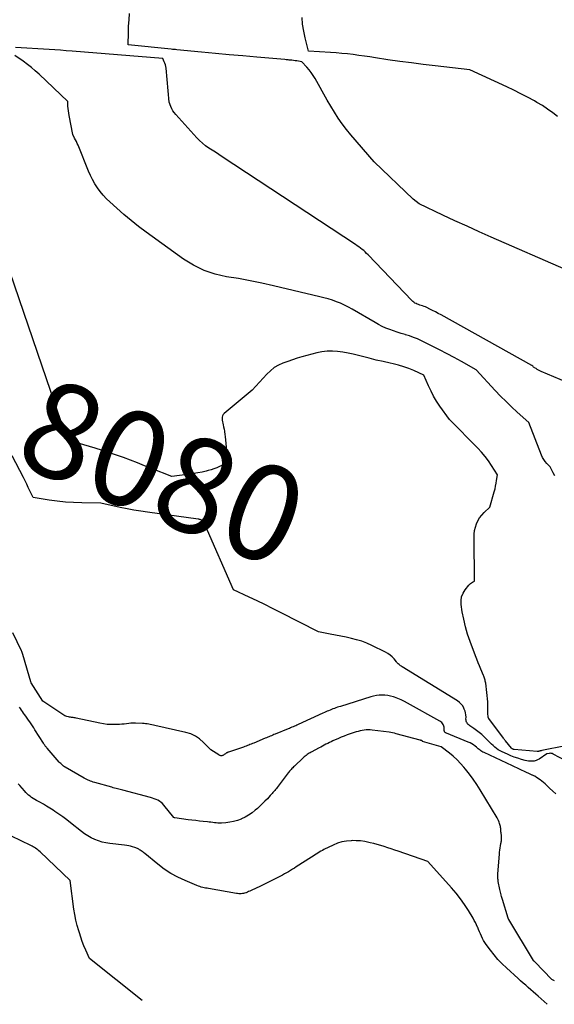
# Model space of a CAD drawing. Units: inches. Extents: x 2630767 to 2632778, y 1493729 to 1496298.
# Drawn here: x 2631044 to 2631125, y 1493781 to 1493930 of the extents above; entities that cross this region are included whole.
import ezdxf
from ezdxf.enums import TextEntityAlignment as Align

# ---------------------------------------------------------------- set-up
doc = ezdxf.new("R2010")
doc.units = ezdxf.units.IN
doc.header["$MEASUREMENT"] = 0
doc.layers.add('Tile_2737_17_NW_contour_2ft', color=25, linetype='Continuous')
doc.layers.add('Tile_2737_17_NW_contour_anno_2ft', color=13, linetype='Continuous')
doc.styles.add('Arial', font='arial.ttf')

msp = doc.modelspace()

# ---------------------------------------------------------------- linework, layer by layer
at = {"layer": 'Tile_2737_17_NW_contour_2ft'}
msp.add_line((2631048.53, 1493874.06, 8080), (2631047.27, 1493877.73, 8080), dxfattribs=at)
for points in [[(2631126.45, 1493892.27, 8086), (2631115.1, 1493897.21, 8086), (2631113.27, 1493898.02, 8086), (2631111.45, 1493898.84, 8086), (2631109.63, 1493899.67, 8086), (2631107.82, 1493900.52, 8086), (2631104.21, 1493902.23, 8086), (2631103.29, 1493902.96, 8086), (2631097.4, 1493908.57, 8086), (2631093.89, 1493912.65, 8086), (2631093.22, 1493913.46, 8086), (2631092.58, 1493914.3, 8086), (2631091.98, 1493915.17, 8086), (2631091.41, 1493916.05, 8086), (2631090.31, 1493917.86, 8086), (2631088.5, 1493921.16, 8086), (2631088.23, 1493921.62, 8086), (2631087.93, 1493922.06, 8086), (2631087.59, 1493922.48, 8086), (2631087.24, 1493922.89, 8086), (2631086.49, 1493923.67, 8086), (2631085.73, 1493923.8, 8086), (2631085.49, 1493923.84, 8086), (2631085.25, 1493923.88, 8086), (2631085, 1493923.91, 8086), (2631084.76, 1493923.94, 8086), (2631084.6, 1493923.95, 8086), (2631084.44, 1493923.97, 8086), (2631084.28, 1493923.98, 8086), (2631084.12, 1493924, 8086), (2631083.95, 1493924.01, 8086), (2631079.7, 1493924.38, 8086), (2631077.61, 1493924.56, 8086), (2631075.53, 1493924.75, 8086), (2631073.44, 1493924.94, 8086), (2631071.35, 1493925.14, 8086), (2631067.62, 1493925.5, 8086), (2631067.4, 1493925.52, 8086), (2631067.18, 1493925.54, 8086), (2631066.96, 1493925.56, 8086), (2631066.74, 1493925.58, 8086), (2631060.27, 1493926.22, 8086), (2631060.3, 1493928.11, 8086), (2631060.33, 1493929.06, 8086), (2631060.39, 1493930, 8086), (2631060.48, 1493930.95, 8086)], [(2631125.14, 1493915.4, 8088), (2631124.39, 1493915.99, 8088), (2631123.62, 1493916.55, 8088), (2631122.83, 1493917.06, 8088), (2631122.01, 1493917.55, 8088), (2631121.63, 1493917.76, 8088), (2631120.6, 1493918.32, 8088), (2631119.56, 1493918.86, 8088), (2631118.52, 1493919.38, 8088), (2631117.46, 1493919.88, 8088), (2631111.86, 1493922.46, 8088), (2631106.64, 1493923.06, 8088), (2631104.85, 1493923.27, 8088), (2631103.06, 1493923.5, 8088), (2631101.28, 1493923.74, 8088), (2631099.5, 1493924, 8088), (2631097.63, 1493924.28, 8088), (2631096.79, 1493924.41, 8088), (2631095.94, 1493924.53, 8088), (2631095.09, 1493924.65, 8088), (2631094.24, 1493924.76, 8088), (2631093.38, 1493924.86, 8088), (2631092.53, 1493924.95, 8088), (2631091.68, 1493925.03, 8088), (2631090.82, 1493925.09, 8088), (2631087.52, 1493925.3, 8088), (2631087.01, 1493927.31, 8088), (2631086.79, 1493928.32, 8088), (2631086.62, 1493929.34, 8088), (2631086.53, 1493930.37, 8088)], [(2631128.41, 1493874.51, 8084), (2631122.63, 1493876.93, 8084), (2631122.43, 1493877.02, 8084), (2631122.24, 1493877.11, 8084), (2631122.05, 1493877.22, 8084), (2631121.87, 1493877.34, 8084), (2631121.66, 1493877.47, 8084), (2631121.59, 1493877.53, 8084), (2631121.51, 1493877.58, 8084), (2631121.44, 1493877.64, 8084), (2631121.38, 1493877.71, 8084), (2631121.25, 1493877.84, 8084), (2631107.52, 1493885.46, 8084), (2631107.1, 1493885.69, 8084), (2631106.68, 1493885.91, 8084), (2631106.26, 1493886.13, 8084), (2631105.83, 1493886.34, 8084), (2631105.37, 1493886.57, 8084), (2631105.17, 1493886.66, 8084), (2631104.96, 1493886.74, 8084), (2631104.75, 1493886.81, 8084), (2631104.54, 1493886.88, 8084), (2631104.51, 1493886.89, 8084), (2631104.31, 1493886.94, 8084), (2631104.12, 1493887.01, 8084), (2631103.93, 1493887.08, 8084), (2631103.75, 1493887.16, 8084), (2631103.57, 1493887.25, 8084), (2631103.4, 1493887.36, 8084), (2631103.25, 1493887.48, 8084), (2631103.1, 1493887.62, 8084), (2631096.51, 1493894.53, 8084), (2631096.29, 1493894.75, 8084), (2631096.07, 1493894.96, 8084), (2631095.84, 1493895.16, 8084), (2631095.61, 1493895.35, 8084), (2631095.37, 1493895.54, 8084), (2631095.12, 1493895.73, 8084), (2631094.87, 1493895.9, 8084), (2631094.62, 1493896.07, 8084), (2631074.45, 1493909.35, 8084), (2631073.95, 1493909.68, 8084), (2631073.45, 1493910.01, 8084), (2631072.95, 1493910.34, 8084), (2631072.44, 1493910.66, 8084), (2631071.95, 1493911.01, 8084), (2631071.48, 1493911.38, 8084), (2631071.04, 1493911.78, 8084), (2631070.63, 1493912.21, 8084), (2631067.44, 1493915.73, 8084), (2631067.22, 1493916, 8084), (2631067.02, 1493916.29, 8084), (2631066.85, 1493916.6, 8084), (2631066.71, 1493916.92, 8084), (2631066.45, 1493917.58, 8084), (2631065.99, 1493922.7, 8084), (2631065.95, 1493922.95, 8084), (2631065.9, 1493923.2, 8084), (2631065.82, 1493923.45, 8084), (2631065.72, 1493923.69, 8084), (2631065.49, 1493924.16, 8084), (2631051.78, 1493925.29, 8084), (2631050.91, 1493925.36, 8084), (2631050.05, 1493925.42, 8084), (2631049.18, 1493925.48, 8084), (2631048.32, 1493925.54, 8084), (2631043.27, 1493925.84, 8084)], [(2631124.74, 1493861.18, 8082), (2631124.48, 1493861.6, 8082), (2631124.02, 1493862.5, 8082), (2631123.49, 1493863.04, 8082), (2631123.25, 1493863.32, 8082), (2631123.03, 1493863.61, 8082), (2631122.85, 1493863.93, 8082), (2631122.7, 1493864.27, 8082), (2631120.79, 1493869.22, 8082), (2631119.05, 1493870.77, 8082), (2631118.19, 1493871.55, 8082), (2631117.34, 1493872.36, 8082), (2631116.52, 1493873.18, 8082), (2631115.72, 1493874.03, 8082), (2631112.83, 1493877.16, 8082), (2631110.64, 1493878.4, 8082), (2631109.53, 1493879, 8082), (2631108.43, 1493879.6, 8082), (2631107.31, 1493880.18, 8082), (2631106.19, 1493880.75, 8082), (2631104.57, 1493881.56, 8082), (2631103.98, 1493881.83, 8082), (2631103.39, 1493882.07, 8082), (2631102.78, 1493882.28, 8082), (2631102.16, 1493882.47, 8082), (2631102.1, 1493882.48, 8082), (2631101.51, 1493882.65, 8082), (2631100.92, 1493882.83, 8082), (2631100.34, 1493883.03, 8082), (2631099.77, 1493883.24, 8082), (2631099.2, 1493883.47, 8082), (2631098.65, 1493883.73, 8082), (2631098.1, 1493884.01, 8082), (2631097.57, 1493884.3, 8082), (2631094.12, 1493886.33, 8082), (2631093.54, 1493886.65, 8082), (2631092.95, 1493886.94, 8082), (2631092.35, 1493887.21, 8082), (2631091.73, 1493887.45, 8082), (2631091.11, 1493887.66, 8082), (2631090.48, 1493887.86, 8082), (2631089.84, 1493888.04, 8082), (2631089.2, 1493888.2, 8082), (2631082.2, 1493889.86, 8082), (2631080.44, 1493890.25, 8082), (2631078.68, 1493890.61, 8082), (2631076.91, 1493890.94, 8082), (2631075.13, 1493891.23, 8082), (2631073.4, 1493891.62, 8082), (2631071.73, 1493892.17, 8082), (2631070.15, 1493892.95, 8082), (2631068.64, 1493893.88, 8082), (2631062.97, 1493897.97, 8082), (2631061.83, 1493898.83, 8082), (2631060.71, 1493899.7, 8082), (2631059.62, 1493900.62, 8082), (2631058.55, 1493901.56, 8082), (2631057.51, 1493902.51, 8082), (2631056.99, 1493903.01, 8082), (2631056.51, 1493903.53, 8082), (2631056.05, 1493904.09, 8082), (2631055.63, 1493904.66, 8082), (2631055.24, 1493905.26, 8082), (2631054.88, 1493905.88, 8082), (2631054.56, 1493906.52, 8082), (2631054.27, 1493907.18, 8082), (2631052.69, 1493911.09, 8082), (2631052.57, 1493911.36, 8082), (2631052.45, 1493911.64, 8082), (2631052.31, 1493911.91, 8082), (2631052.18, 1493912.17, 8082), (2631051.89, 1493912.7, 8082), (2631051.33, 1493915.59, 8082), (2631051.28, 1493915.93, 8082), (2631051.23, 1493916.28, 8082), (2631051.19, 1493916.62, 8082), (2631051.17, 1493916.97, 8082), (2631051.14, 1493917.67, 8082), (2631046.81, 1493921.79, 8082), (2631046.24, 1493922.31, 8082), (2631045.65, 1493922.81, 8082), (2631045.05, 1493923.29, 8082), (2631044.42, 1493923.75, 8082), (2631043.16, 1493924.64, 8082)], [(2631047.27, 1493877.73, 8080), (2631038.16, 1493904.23, 8080)], [(2631129.89, 1493821.11, 8080), (2631122.75, 1493819.66, 8080), (2631122.67, 1493819.64, 8080), (2631122.59, 1493819.63, 8080), (2631122.51, 1493819.61, 8080), (2631122.43, 1493819.59, 8080), (2631122.3, 1493819.56, 8080), (2631122.29, 1493819.55, 8080), (2631122.27, 1493819.55, 8080), (2631122.25, 1493819.54, 8080), (2631122.23, 1493819.54, 8080), (2631122.15, 1493819.53, 8080), (2631122.13, 1493819.53, 8080), (2631122.11, 1493819.53, 8080), (2631122.09, 1493819.53, 8080), (2631122.07, 1493819.53, 8080), (2631118.56, 1493819.83, 8080), (2631118.51, 1493819.84, 8080), (2631118.45, 1493819.85, 8080), (2631118.4, 1493819.87, 8080), (2631118.35, 1493819.89, 8080), (2631118.3, 1493819.91, 8080), (2631118.26, 1493819.94, 8080), (2631118.21, 1493819.98, 8080), (2631118.18, 1493820.02, 8080), (2631117.26, 1493821.14, 8080), (2631117.18, 1493821.24, 8080), (2631117.1, 1493821.35, 8080), (2631117.02, 1493821.45, 8080), (2631116.94, 1493821.55, 8080), (2631114.75, 1493824.51, 8080), (2631114.74, 1493824.52, 8080), (2631114.72, 1493824.54, 8080), (2631114.71, 1493824.56, 8080), (2631114.7, 1493824.58, 8080), (2631114.66, 1493824.66, 8080), (2631114.65, 1493824.67, 8080), (2631114.65, 1493824.69, 8080), (2631114.64, 1493824.71, 8080), (2631114.64, 1493824.74, 8080), (2631114.6, 1493825.24, 8080), (2631114.59, 1493825.43, 8080), (2631114.58, 1493825.61, 8080), (2631114.57, 1493825.79, 8080), (2631114.57, 1493825.97, 8080), (2631114.58, 1493826.55, 8080), (2631114.57, 1493827.02, 8080), (2631114.55, 1493827.5, 8080), (2631114.51, 1493827.97, 8080), (2631114.46, 1493828.43, 8080), (2631114.27, 1493829.85, 8080), (2631114.24, 1493830, 8080), (2631114.21, 1493830.15, 8080), (2631114.18, 1493830.3, 8080), (2631114.13, 1493830.45, 8080), (2631114.08, 1493830.59, 8080), (2631114.03, 1493830.73, 8080), (2631113.97, 1493830.88, 8080), (2631113.92, 1493831.02, 8080), (2631113.53, 1493831.94, 8080), (2631113.32, 1493832.44, 8080), (2631113.12, 1493832.94, 8080), (2631112.92, 1493833.45, 8080), (2631112.73, 1493833.96, 8080), (2631111.91, 1493836.12, 8080), (2631111.54, 1493837.23, 8080), (2631111.21, 1493838.35, 8080), (2631110.95, 1493839.49, 8080), (2631110.74, 1493840.64, 8080), (2631110.57, 1493841.73, 8080), (2631110.56, 1493842.33, 8080), (2631110.64, 1493842.9, 8080), (2631110.85, 1493843.43, 8080), (2631111.16, 1493843.94, 8080), (2631111.7, 1493844.62, 8080), (2631111.82, 1493844.76, 8080), (2631111.96, 1493844.88, 8080), (2631112.11, 1493844.99, 8080), (2631112.27, 1493845.08, 8080), (2631112.6, 1493845.24, 8080), (2631112.52, 1493851.83, 8080), (2631112.54, 1493852.36, 8080), (2631112.6, 1493852.88, 8080), (2631112.72, 1493853.4, 8080), (2631112.87, 1493853.9, 8080), (2631113.09, 1493854.38, 8080), (2631113.35, 1493854.83, 8080), (2631113.67, 1493855.24, 8080), (2631114.03, 1493855.62, 8080), (2631114.91, 1493856.41, 8080), (2631115.57, 1493858.75, 8080), (2631115.68, 1493859.18, 8080), (2631115.77, 1493859.6, 8080), (2631115.85, 1493860.03, 8080), (2631115.92, 1493860.46, 8080), (2631116.04, 1493861.33, 8080), (2631115.16, 1493862.74, 8080), (2631114.69, 1493863.42, 8080), (2631114.2, 1493864.09, 8080), (2631113.66, 1493864.72, 8080), (2631113.1, 1493865.32, 8080), (2631108.81, 1493869.64, 8080), (2631107.35, 1493871.7, 8080), (2631106.86, 1493872.44, 8080), (2631106.41, 1493873.18, 8080), (2631106.01, 1493873.96, 8080), (2631105.64, 1493874.75, 8080), (2631104.95, 1493876.37, 8080), (2631103.44, 1493877.04, 8080), (2631102.67, 1493877.35, 8080), (2631101.9, 1493877.63, 8080), (2631101.11, 1493877.86, 8080), (2631100.3, 1493878.06, 8080), (2631099.82, 1493878.16, 8080), (2631098.77, 1493878.4, 8080), (2631097.72, 1493878.64, 8080), (2631096.68, 1493878.9, 8080), (2631095.64, 1493879.17, 8080), (2631095.05, 1493879.33, 8080), (2631094.27, 1493879.52, 8080), (2631093.49, 1493879.69, 8080), (2631092.7, 1493879.83, 8080), (2631091.9, 1493879.94, 8080), (2631091.11, 1493879.99, 8080), (2631090.32, 1493879.98, 8080), (2631089.53, 1493879.88, 8080), (2631088.75, 1493879.72, 8080), (2631086.52, 1493879.11, 8080), (2631085.79, 1493878.9, 8080), (2631085.07, 1493878.68, 8080), (2631084.36, 1493878.44, 8080), (2631083.65, 1493878.17, 8080), (2631082.97, 1493877.86, 8080), (2631082.33, 1493877.49, 8080), (2631081.75, 1493877.03, 8080), (2631081.21, 1493876.52, 8080), (2631078.98, 1493874.1, 8080), (2631074.77, 1493870.57, 8080), (2631074.63, 1493870.41, 8080), (2631074.52, 1493870.22, 8080), (2631074.47, 1493870.02, 8080), (2631074.45, 1493869.8, 8080), (2631074.48, 1493869.56, 8080), (2631074.51, 1493869.33, 8080), (2631074.55, 1493869.09, 8080), (2631074.6, 1493868.86, 8080), (2631074.67, 1493868.57, 8080), (2631074.75, 1493868.19, 8080), (2631074.8, 1493867.89, 8080)], [(2631074.95, 1493866.57, 8080), (2631075.16, 1493864.41, 8080), (2631075.17, 1493864.17, 8080), (2631075.17, 1493863.93, 8080), (2631075.14, 1493863.7, 8080), (2631075.1, 1493863.47, 8080), (2631075.09, 1493863.4, 8080), (2631075.02, 1493863.22, 8080), (2631074.93, 1493863.06, 8080), (2631074.8, 1493862.93, 8080), (2631074.64, 1493862.82, 8080), (2631074.08, 1493862.56, 8080), (2631073.65, 1493862.38, 8080), (2631073.22, 1493862.21, 8080), (2631072.78, 1493862.07, 8080), (2631072.33, 1493861.94, 8080), (2631072.03, 1493861.87, 8080), (2631071.42, 1493861.73, 8080), (2631070.81, 1493861.61, 8080), (2631070.2, 1493861.5, 8080), (2631069.59, 1493861.41, 8080), (2631066.85, 1493861.04, 8080), (2631063.78, 1493862.28, 8080), (2631062.73, 1493862.69, 8080), (2631061.68, 1493863.11, 8080), (2631060.63, 1493863.51, 8080), (2631059.58, 1493863.91, 8080), (2631058.52, 1493864.29, 8080), (2631057.45, 1493864.65, 8080), (2631056.38, 1493865, 8080), (2631055.3, 1493865.33, 8080), (2631051.83, 1493866.35, 8080), (2631051.74, 1493866.38, 8080), (2631051.65, 1493866.42, 8080), (2631051.56, 1493866.47, 8080), (2631051.48, 1493866.53, 8080), (2631051.33, 1493866.65, 8080), (2631051.07, 1493866.92, 8080), (2631051.03, 1493866.96, 8080), (2631050.99, 1493867.01, 8080), (2631050.96, 1493867.05, 8080), (2631050.92, 1493867.1, 8080), (2631050.89, 1493867.15, 8080), (2631050.87, 1493867.21, 8080), (2631050.85, 1493867.26, 8080), (2631050.83, 1493867.32, 8080), (2631050.65, 1493867.86, 8080), (2631050.54, 1493868.18, 8080), (2631050.43, 1493868.51, 8080), (2631050.32, 1493868.84, 8080), (2631050.21, 1493869.16, 8080), (2631048.53, 1493874.06, 8080)], [(2631074.8, 1493867.89, 8080), (2631074.81, 1493867.81, 8080), (2631074.87, 1493867.43, 8080), (2631074.91, 1493867.04, 8080), (2631074.95, 1493866.57, 8080)], [(2631133.08, 1493814.59, 8078), (2631124.46, 1493819.14, 8078), (2631124.31, 1493819.21, 8078), (2631124.16, 1493819.24, 8078), (2631124, 1493819.25, 8078), (2631123.84, 1493819.24, 8078), (2631123.51, 1493819.17, 8078), (2631122.37, 1493818.39, 8078), (2631122.12, 1493818.26, 8078), (2631121.87, 1493818.15, 8078), (2631121.6, 1493818.08, 8078), (2631121.33, 1493818.05, 8078), (2631121.04, 1493818.05, 8078), (2631120.76, 1493818.07, 8078), (2631120.49, 1493818.12, 8078), (2631120.21, 1493818.19, 8078), (2631119.67, 1493818.34, 8078), (2631119.13, 1493818.51, 8078), (2631118.59, 1493818.69, 8078), (2631118.07, 1493818.89, 8078), (2631117.54, 1493819.11, 8078), (2631116.77, 1493819.46, 8078), (2631116.46, 1493819.61, 8078), (2631116.17, 1493819.78, 8078), (2631115.9, 1493819.98, 8078), (2631115.63, 1493820.19, 8078), (2631115.38, 1493820.42, 8078), (2631115.13, 1493820.65, 8078), (2631114.88, 1493820.89, 8078), (2631114.64, 1493821.13, 8078), (2631114.07, 1493821.71, 8078), (2631113.7, 1493822.07, 8078), (2631113.31, 1493822.41, 8078), (2631112.9, 1493822.72, 8078), (2631112.48, 1493823.02, 8078), (2631111.87, 1493823.41, 8078), (2631111.75, 1493823.5, 8078), (2631111.64, 1493823.6, 8078), (2631111.54, 1493823.72, 8078), (2631111.46, 1493823.84, 8078), (2631111.39, 1493823.97, 8078), (2631111.33, 1493824.1, 8078), (2631111.3, 1493824.25, 8078), (2631111.29, 1493824.4, 8078), (2631111.3, 1493824.73, 8078), (2631111.28, 1493825.04, 8078), (2631111.23, 1493825.35, 8078), (2631111.15, 1493825.64, 8078), (2631111.04, 1493825.94, 8078), (2631110.99, 1493826.07, 8078), (2631110.8, 1493826.4, 8078), (2631110.58, 1493826.69, 8078), (2631110.32, 1493826.95, 8078), (2631110.01, 1493827.18, 8078), (2631101.66, 1493832.32, 8078), (2631101.53, 1493832.4, 8078), (2631101.41, 1493832.48, 8078), (2631101.3, 1493832.57, 8078), (2631101.18, 1493832.66, 8078), (2631101.07, 1493832.75, 8078), (2631100.97, 1493832.85, 8078), (2631100.87, 1493832.95, 8078), (2631100.78, 1493833.06, 8078), (2631100.43, 1493833.5, 8078), (2631100.15, 1493833.81, 8078), (2631099.85, 1493834.09, 8078), (2631099.51, 1493834.33, 8078), (2631099.14, 1493834.54, 8078), (2631097.07, 1493835.54, 8078), (2631096.32, 1493835.87, 8078), (2631095.56, 1493836.17, 8078), (2631094.78, 1493836.41, 8078), (2631093.99, 1493836.61, 8078), (2631093.19, 1493836.79, 8078), (2631092.38, 1493836.95, 8078), (2631091.58, 1493837.11, 8078), (2631090.77, 1493837.26, 8078), (2631088.99, 1493837.58, 8078), (2631083.25, 1493840.53, 8078), (2631082.09, 1493841.12, 8078), (2631080.92, 1493841.71, 8078), (2631079.74, 1493842.27, 8078), (2631078.55, 1493842.83, 8078), (2631076.18, 1493843.92, 8078), (2631071.89, 1493853.7, 8078), (2631071.82, 1493853.83, 8078), (2631071.76, 1493853.97, 8078), (2631071.68, 1493854.1, 8078), (2631071.61, 1493854.23, 8078), (2631071.45, 1493854.48, 8078), (2631071.24, 1493854.53, 8078), (2631071.14, 1493854.55, 8078), (2631071.03, 1493854.57, 8078), (2631070.92, 1493854.59, 8078), (2631070.82, 1493854.61, 8078), (2631063.19, 1493855.65, 8078), (2631062.16, 1493855.81, 8078), (2631061.12, 1493855.98, 8078), (2631060.09, 1493856.18, 8078), (2631059.07, 1493856.39, 8078), (2631056.11, 1493857.05, 8078), (2631053.26, 1493857.07, 8078), (2631052.02, 1493857.11, 8078), (2631050.79, 1493857.19, 8078), (2631049.56, 1493857.32, 8078), (2631048.34, 1493857.5, 8078), (2631045.9, 1493857.9, 8078), (2631045.42, 1493858.9, 8078), (2631045.18, 1493859.4, 8078), (2631044.94, 1493859.9, 8078), (2631044.69, 1493860.4, 8078), (2631044.44, 1493860.89, 8078), (2631042.74, 1493864.18, 8078)], [(2631124.85, 1493813.14, 8076), (2631124.39, 1493813.56, 8076), (2631123.93, 1493813.98, 8076), (2631123.23, 1493814.63, 8076), (2631123, 1493814.84, 8076), (2631122.75, 1493815.04, 8076), (2631122.5, 1493815.23, 8076), (2631122.25, 1493815.42, 8076), (2631121.9, 1493815.67, 8076), (2631121.81, 1493815.73, 8076), (2631121.73, 1493815.78, 8076), (2631121.64, 1493815.82, 8076), (2631121.55, 1493815.86, 8076), (2631121.45, 1493815.9, 8076), (2631121.36, 1493815.93, 8076), (2631121.27, 1493815.97, 8076), (2631121.18, 1493816.01, 8076), (2631120.02, 1493816.54, 8076), (2631119.8, 1493816.64, 8076), (2631119.59, 1493816.74, 8076), (2631119.38, 1493816.84, 8076), (2631119.16, 1493816.94, 8076), (2631118.95, 1493817.04, 8076), (2631118.74, 1493817.14, 8076), (2631118.53, 1493817.24, 8076), (2631118.32, 1493817.34, 8076), (2631114.02, 1493819.36, 8076), (2631113.86, 1493819.44, 8076), (2631113.71, 1493819.52, 8076), (2631113.56, 1493819.62, 8076), (2631113.42, 1493819.73, 8076), (2631113.28, 1493819.84, 8076), (2631113.14, 1493819.95, 8076), (2631113, 1493820.06, 8076), (2631112.87, 1493820.17, 8076), (2631112.67, 1493820.33, 8076), (2631112.43, 1493820.51, 8076), (2631112.18, 1493820.68, 8076), (2631111.92, 1493820.82, 8076), (2631111.64, 1493820.94, 8076), (2631108.37, 1493822.27, 8076), (2631108.3, 1493822.31, 8076), (2631108.24, 1493822.35, 8076), (2631108.17, 1493822.4, 8076), (2631108.12, 1493822.45, 8076), (2631108.07, 1493822.52, 8076), (2631108.04, 1493822.59, 8076), (2631108.02, 1493822.66, 8076), (2631108.01, 1493822.74, 8076), (2631108.01, 1493822.9, 8076), (2631108, 1493823.06, 8076), (2631107.98, 1493823.22, 8076), (2631107.94, 1493823.37, 8076), (2631107.88, 1493823.52, 8076), (2631107.85, 1493823.58, 8076), (2631107.76, 1493823.75, 8076), (2631107.64, 1493823.89, 8076), (2631107.5, 1493824.02, 8076), (2631107.35, 1493824.13, 8076), (2631102.48, 1493826.83, 8076), (2631102.01, 1493827.08, 8076), (2631101.52, 1493827.31, 8076), (2631101.02, 1493827.52, 8076), (2631100.52, 1493827.71, 8076), (2631100.32, 1493827.78, 8076), (2631099.9, 1493827.9, 8076), (2631099.48, 1493827.99, 8076), (2631099.06, 1493828.04, 8076), (2631098.62, 1493828.05, 8076), (2631098.19, 1493828.02, 8076), (2631097.76, 1493827.97, 8076), (2631097.34, 1493827.88, 8076), (2631096.92, 1493827.77, 8076), (2631092.32, 1493826.34, 8076), (2631092.09, 1493826.27, 8076), (2631091.87, 1493826.2, 8076), (2631091.64, 1493826.12, 8076), (2631091.42, 1493826.04, 8076), (2631091.19, 1493825.95, 8076), (2631090.97, 1493825.86, 8076), (2631090.76, 1493825.78, 8076), (2631090.54, 1493825.69, 8076), (2631090.32, 1493825.6, 8076), (2631090.11, 1493825.51, 8076), (2631089.9, 1493825.41, 8076), (2631089.68, 1493825.31, 8076), (2631085.95, 1493823.59, 8076), (2631085.76, 1493823.51, 8076), (2631085.57, 1493823.42, 8076), (2631085.38, 1493823.34, 8076), (2631085.19, 1493823.26, 8076), (2631085, 1493823.18, 8076), (2631084.81, 1493823.1, 8076), (2631084.62, 1493823.02, 8076), (2631084.43, 1493822.94, 8076), (2631082.48, 1493822.14, 8076), (2631082.29, 1493822.07, 8076), (2631082.1, 1493821.99, 8076), (2631081.91, 1493821.91, 8076), (2631081.72, 1493821.83, 8076), (2631081.53, 1493821.75, 8076), (2631081.35, 1493821.67, 8076), (2631081.16, 1493821.59, 8076), (2631080.97, 1493821.52, 8076), (2631079.25, 1493820.81, 8076), (2631079.05, 1493820.73, 8076), (2631078.86, 1493820.65, 8076), (2631078.66, 1493820.57, 8076), (2631078.47, 1493820.49, 8076), (2631078.27, 1493820.41, 8076), (2631078.08, 1493820.33, 8076), (2631077.88, 1493820.26, 8076), (2631077.68, 1493820.19, 8076), (2631075.4, 1493819.44, 8076), (2631075.33, 1493819.41, 8076), (2631075.26, 1493819.38, 8076), (2631075.2, 1493819.35, 8076), (2631075.13, 1493819.32, 8076), (2631075.07, 1493819.28, 8076), (2631075.01, 1493819.23, 8076), (2631074.95, 1493819.19, 8076), (2631074.89, 1493819.14, 8076), (2631074.85, 1493819.11, 8076), (2631074.79, 1493819.06, 8076), (2631074.72, 1493819.01, 8076), (2631074.65, 1493818.97, 8076), (2631074.57, 1493818.93, 8076), (2631074.49, 1493818.91, 8076), (2631074.42, 1493818.89, 8076), (2631074.34, 1493818.89, 8076), (2631074.26, 1493818.89, 8076), (2631074.18, 1493818.9, 8076), (2631074.1, 1493818.93, 8076), (2631074.03, 1493818.96, 8076), (2631073.96, 1493819, 8076), (2631072.73, 1493819.76, 8076), (2631071.63, 1493820.91, 8076), (2631071.04, 1493821.42, 8076), (2631070.41, 1493821.85, 8076), (2631069.71, 1493822.17, 8076), (2631068.97, 1493822.41, 8076), (2631064.31, 1493823.47, 8076), (2631064.07, 1493823.52, 8076), (2631063.84, 1493823.57, 8076), (2631063.61, 1493823.62, 8076), (2631063.37, 1493823.66, 8076), (2631063.14, 1493823.69, 8076), (2631062.9, 1493823.72, 8076), (2631062.67, 1493823.74, 8076), (2631062.43, 1493823.76, 8076), (2631061.38, 1493823.81, 8076), (2631061.03, 1493823.81, 8076), (2631060.69, 1493823.8, 8076), (2631060.35, 1493823.77, 8076), (2631060, 1493823.72, 8076), (2631059.66, 1493823.67, 8076), (2631059.32, 1493823.63, 8076), (2631058.97, 1493823.6, 8076), (2631058.63, 1493823.59, 8076), (2631058.21, 1493823.58, 8076), (2631057.65, 1493823.59, 8076), (2631057.1, 1493823.62, 8076), (2631056.55, 1493823.69, 8076), (2631056, 1493823.79, 8076), (2631052.39, 1493824.57, 8076), (2631052.25, 1493824.6, 8076), (2631052.11, 1493824.62, 8076), (2631051.97, 1493824.64, 8076), (2631051.83, 1493824.66, 8076), (2631051.69, 1493824.68, 8076), (2631051.55, 1493824.7, 8076), (2631051.41, 1493824.72, 8076), (2631051.27, 1493824.74, 8076), (2631051.19, 1493824.76, 8076), (2631051.02, 1493824.79, 8076), (2631050.85, 1493824.85, 8076), (2631050.69, 1493824.92, 8076), (2631050.53, 1493825.01, 8076), (2631047.35, 1493827.15, 8076), (2631045.6, 1493829.91, 8076), (2631045.56, 1493829.98, 8076), (2631045.54, 1493830.06, 8076), (2631045.33, 1493830.9, 8076), (2631044.34, 1493834.19, 8076), (2631044.3, 1493834.33, 8076), (2631044.25, 1493834.47, 8076), (2631044.19, 1493834.61, 8076), (2631044.13, 1493834.74, 8076), (2631042.82, 1493837.45, 8076)], [(2631124.66, 1493784.87, 8074), (2631124.26, 1493785.12, 8074), (2631121.68, 1493787.76, 8074), (2631121.66, 1493787.78, 8074), (2631121.65, 1493787.8, 8074), (2631121.63, 1493787.82, 8074), (2631121.61, 1493787.83, 8074), (2631121.55, 1493787.91, 8074), (2631121.54, 1493787.93, 8074), (2631121.52, 1493787.94, 8074), (2631121.51, 1493787.96, 8074), (2631121.5, 1493787.98, 8074), (2631117.76, 1493794.14, 8074), (2631117.74, 1493794.19, 8074), (2631117.71, 1493794.24, 8074), (2631117.69, 1493794.29, 8074), (2631117.67, 1493794.34, 8074), (2631116.81, 1493797.16, 8074), (2631116.76, 1493797.32, 8074), (2631116.72, 1493797.49, 8074), (2631116.67, 1493797.65, 8074), (2631116.62, 1493797.81, 8074), (2631116.6, 1493797.88, 8074), (2631116.55, 1493798.07, 8074), (2631116.5, 1493798.27, 8074), (2631116.46, 1493798.47, 8074), (2631116.42, 1493798.67, 8074), (2631116.18, 1493799.88, 8074), (2631116.15, 1493800.03, 8074), (2631116.13, 1493800.17, 8074), (2631116.12, 1493800.32, 8074), (2631116.11, 1493800.47, 8074), (2631116.1, 1493800.61, 8074), (2631116.1, 1493800.76, 8074), (2631116.1, 1493800.91, 8074), (2631116.11, 1493801.05, 8074), (2631116.35, 1493804, 8074), (2631116.38, 1493804.32, 8074), (2631116.41, 1493804.64, 8074), (2631116.46, 1493804.96, 8074), (2631116.51, 1493805.28, 8074), (2631116.57, 1493805.63, 8074), (2631116.59, 1493805.77, 8074), (2631116.62, 1493805.91, 8074), (2631116.64, 1493806.06, 8074), (2631116.66, 1493806.2, 8074), (2631116.67, 1493806.26, 8074), (2631116.68, 1493806.37, 8074), (2631116.68, 1493806.48, 8074), (2631116.68, 1493806.59, 8074), (2631116.67, 1493806.71, 8074), (2631116.67, 1493806.75, 8074), (2631116.66, 1493806.84, 8074), (2631116.65, 1493806.93, 8074), (2631116.63, 1493807.02, 8074), (2631116.62, 1493807.1, 8074), (2631116.61, 1493807.14, 8074), (2631116.6, 1493807.21, 8074), (2631116.59, 1493807.28, 8074), (2631116.58, 1493807.35, 8074), (2631116.58, 1493807.43, 8074), (2631116.57, 1493807.5, 8074), (2631116.57, 1493807.57, 8074), (2631116.56, 1493807.64, 8074), (2631116.55, 1493807.71, 8074), (2631116.54, 1493807.89, 8074), (2631116.52, 1493808.05, 8074), (2631116.49, 1493808.21, 8074), (2631116.45, 1493808.37, 8074), (2631116.41, 1493808.52, 8074), (2631116.37, 1493808.66, 8074), (2631116.29, 1493808.88, 8074), (2631116.2, 1493809.1, 8074), (2631116.1, 1493809.31, 8074), (2631115.98, 1493809.51, 8074), (2631113.43, 1493813.73, 8074), (2631112.92, 1493814.54, 8074), (2631112.38, 1493815.34, 8074), (2631111.81, 1493816.11, 8074), (2631111.22, 1493816.86, 8074), (2631110.98, 1493817.15, 8074), (2631110.48, 1493817.73, 8074), (2631109.94, 1493818.29, 8074), (2631109.38, 1493818.8, 8074), (2631108.78, 1493819.29, 8074), (2631107.56, 1493820.24, 8074), (2631104.74, 1493821.05, 8074), (2631104.73, 1493821.09, 8074), (2631104.72, 1493821.11, 8074), (2631104.61, 1493821.17, 8074), (2631104.55, 1493821.19, 8074), (2631104.49, 1493821.21, 8074), (2631104.43, 1493821.23, 8074), (2631104.37, 1493821.25, 8074), (2631100.74, 1493822.21, 8074), (2631100.48, 1493822.28, 8074), (2631100.21, 1493822.34, 8074), (2631099.94, 1493822.39, 8074), (2631099.67, 1493822.43, 8074), (2631097.12, 1493822.77, 8074), (2631096.81, 1493822.8, 8074), (2631096.51, 1493822.81, 8074), (2631096.2, 1493822.79, 8074), (2631095.89, 1493822.76, 8074), (2631095.59, 1493822.71, 8074), (2631095.29, 1493822.65, 8074), (2631094.99, 1493822.57, 8074), (2631094.69, 1493822.48, 8074), (2631093.8, 1493822.19, 8074), (2631093.35, 1493822.03, 8074), (2631092.9, 1493821.86, 8074), (2631092.46, 1493821.68, 8074), (2631092.02, 1493821.49, 8074), (2631091.19, 1493821.12, 8074), (2631090.92, 1493821, 8074), (2631090.66, 1493820.88, 8074), (2631090.4, 1493820.75, 8074), (2631090.14, 1493820.61, 8074), (2631089.88, 1493820.48, 8074), (2631089.62, 1493820.34, 8074), (2631089.36, 1493820.2, 8074), (2631089.11, 1493820.06, 8074), (2631087.93, 1493819.43, 8074), (2631087.77, 1493819.34, 8074), (2631087.61, 1493819.25, 8074), (2631087.45, 1493819.15, 8074), (2631087.3, 1493819.05, 8074), (2631087.15, 1493818.94, 8074), (2631087, 1493818.82, 8074), (2631086.86, 1493818.7, 8074), (2631086.72, 1493818.58, 8074), (2631085.38, 1493817.32, 8074), (2631085.26, 1493817.2, 8074), (2631085.13, 1493817.07, 8074), (2631085.01, 1493816.94, 8074), (2631084.89, 1493816.82, 8074), (2631084.77, 1493816.69, 8074), (2631084.65, 1493816.55, 8074), (2631084.54, 1493816.42, 8074), (2631084.43, 1493816.28, 8074), (2631082.78, 1493814.11, 8074), (2631082.66, 1493813.95, 8074), (2631082.53, 1493813.79, 8074), (2631082.4, 1493813.63, 8074), (2631082.27, 1493813.48, 8074), (2631082.14, 1493813.33, 8074), (2631082, 1493813.18, 8074), (2631081.87, 1493813.03, 8074), (2631081.73, 1493812.88, 8074), (2631081.29, 1493812.4, 8074), (2631080.93, 1493812.02, 8074), (2631080.56, 1493811.65, 8074), (2631080.17, 1493811.29, 8074), (2631079.78, 1493810.93, 8074), (2631079.46, 1493810.65, 8074), (2631078.97, 1493810.27, 8074), (2631078.46, 1493809.91, 8074), (2631077.92, 1493809.61, 8074), (2631077.37, 1493809.34, 8074), (2631077.32, 1493809.32, 8074), (2631076.76, 1493809.11, 8074), (2631076.19, 1493808.94, 8074), (2631075.61, 1493808.83, 8074), (2631075.01, 1493808.76, 8074), (2631074.34, 1493808.72, 8074), (2631074.08, 1493808.71, 8074), (2631073.81, 1493808.71, 8074), (2631073.55, 1493808.73, 8074), (2631073.29, 1493808.76, 8074), (2631073.03, 1493808.79, 8074), (2631072.76, 1493808.83, 8074), (2631072.5, 1493808.86, 8074), (2631072.24, 1493808.89, 8074), (2631071.61, 1493808.96, 8074), (2631071.04, 1493809.02, 8074), (2631070.47, 1493809.09, 8074), (2631069.89, 1493809.16, 8074), (2631069.32, 1493809.23, 8074), (2631067.29, 1493809.49, 8074), (2631067.28, 1493809.49, 8074), (2631067.18, 1493809.55, 8074), (2631065.66, 1493811.43, 8074), (2631065.46, 1493811.65, 8074), (2631065.24, 1493811.84, 8074), (2631065, 1493812.01, 8074), (2631064.75, 1493812.16, 8074), (2631064.48, 1493812.28, 8074), (2631064.2, 1493812.39, 8074), (2631063.92, 1493812.49, 8074), (2631063.63, 1493812.57, 8074), (2631059.48, 1493813.67, 8074), (2631059.27, 1493813.73, 8074), (2631059.06, 1493813.78, 8074), (2631058.85, 1493813.84, 8074), (2631058.64, 1493813.89, 8074), (2631058.43, 1493813.95, 8074), (2631058.22, 1493814.01, 8074), (2631058.01, 1493814.06, 8074), (2631057.81, 1493814.12, 8074), (2631055.21, 1493814.85, 8074), (2631055, 1493814.91, 8074), (2631054.8, 1493814.98, 8074), (2631054.59, 1493815.05, 8074), (2631054.39, 1493815.13, 8074), (2631054.2, 1493815.22, 8074), (2631054, 1493815.31, 8074), (2631053.81, 1493815.41, 8074), (2631053.62, 1493815.52, 8074), (2631050.77, 1493817.16, 8074), (2631050.64, 1493817.23, 8074), (2631050.52, 1493817.32, 8074), (2631050.4, 1493817.41, 8074), (2631050.28, 1493817.5, 8074), (2631050.17, 1493817.6, 8074), (2631050.07, 1493817.71, 8074), (2631049.96, 1493817.81, 8074), (2631049.86, 1493817.92, 8074), (2631048.02, 1493820.03, 8074), (2631047.94, 1493820.12, 8074), (2631047.87, 1493820.21, 8074), (2631047.8, 1493820.3, 8074), (2631047.73, 1493820.39, 8074), (2631047.66, 1493820.49, 8074), (2631047.59, 1493820.59, 8074), (2631047.52, 1493820.68, 8074), (2631047.46, 1493820.78, 8074), (2631046.18, 1493822.82, 8074), (2631045.99, 1493823.11, 8074), (2631045.8, 1493823.4, 8074), (2631045.61, 1493823.7, 8074), (2631045.41, 1493823.99, 8074), (2631045.21, 1493824.27, 8074), (2631045.01, 1493824.56, 8074), (2631044.81, 1493824.84, 8074), (2631044.61, 1493825.13, 8074), (2631044.45, 1493825.34, 8074), (2631044.29, 1493825.56, 8074), (2631044.13, 1493825.78, 8074), (2631043.98, 1493826.01, 8074), (2631043.83, 1493826.24, 8074)], [(2631123.58, 1493781.35, 8072), (2631122.21, 1493782.56, 8072), (2631121.83, 1493782.89, 8072), (2631121.45, 1493783.22, 8072), (2631121.07, 1493783.56, 8072), (2631120.69, 1493783.89, 8072), (2631120.31, 1493784.22, 8072), (2631119.93, 1493784.55, 8072), (2631119.55, 1493784.89, 8072), (2631119.17, 1493785.23, 8072), (2631117.39, 1493786.84, 8072), (2631116.74, 1493787.46, 8072), (2631116.12, 1493788.11, 8072), (2631115.54, 1493788.8, 8072), (2631114.98, 1493789.51, 8072), (2631114.34, 1493790.38, 8072), (2631114.13, 1493790.68, 8072), (2631113.95, 1493790.99, 8072), (2631113.78, 1493791.31, 8072), (2631113.63, 1493791.63, 8072), (2631113.48, 1493791.97, 8072), (2631113.34, 1493792.3, 8072), (2631113.2, 1493792.63, 8072), (2631113.06, 1493792.97, 8072), (2631113.05, 1493793, 8072), (2631112.89, 1493793.34, 8072), (2631112.73, 1493793.68, 8072), (2631112.55, 1493794.01, 8072), (2631112.37, 1493794.34, 8072), (2631111.66, 1493795.53, 8072), (2631111.09, 1493796.43, 8072), (2631110.48, 1493797.3, 8072), (2631109.82, 1493798.14, 8072), (2631109.13, 1493798.95, 8072), (2631105.53, 1493802.9, 8072), (2631101.06, 1493804.47, 8072), (2631100.54, 1493804.65, 8072), (2631100.01, 1493804.83, 8072), (2631099.48, 1493805, 8072), (2631098.95, 1493805.16, 8072), (2631098.42, 1493805.32, 8072), (2631097.88, 1493805.47, 8072), (2631097.35, 1493805.61, 8072), (2631096.81, 1493805.75, 8072), (2631096.63, 1493805.8, 8072), (2631096, 1493805.92, 8072), (2631095.36, 1493806.02, 8072), (2631094.72, 1493806.06, 8072), (2631094.08, 1493806.07, 8072), (2631093.95, 1493806.06, 8072), (2631093.25, 1493806, 8072), (2631092.56, 1493805.88, 8072), (2631091.89, 1493805.67, 8072), (2631091.24, 1493805.4, 8072), (2631089.84, 1493804.73, 8072), (2631089.6, 1493804.6, 8072), (2631089.35, 1493804.47, 8072), (2631089.12, 1493804.32, 8072), (2631088.89, 1493804.17, 8072), (2631088.66, 1493804.01, 8072), (2631088.43, 1493803.86, 8072), (2631088.2, 1493803.71, 8072), (2631087.97, 1493803.56, 8072), (2631085.66, 1493802.11, 8072), (2631085.37, 1493801.92, 8072), (2631085.07, 1493801.74, 8072), (2631084.77, 1493801.56, 8072), (2631084.47, 1493801.38, 8072), (2631084.17, 1493801.21, 8072), (2631083.86, 1493801.04, 8072), (2631083.56, 1493800.87, 8072), (2631083.25, 1493800.71, 8072), (2631082.67, 1493800.41, 8072), (2631082.07, 1493800.1, 8072), (2631081.47, 1493799.8, 8072), (2631080.86, 1493799.5, 8072), (2631080.25, 1493799.2, 8072), (2631078.83, 1493798.53, 8072), (2631078.65, 1493798.44, 8072), (2631078.46, 1493798.36, 8072), (2631078.27, 1493798.28, 8072), (2631078.08, 1493798.2, 8072), (2631078.03, 1493798.18, 8072), (2631077.86, 1493798.13, 8072), (2631077.69, 1493798.09, 8072), (2631077.51, 1493798.06, 8072), (2631077.34, 1493798.04, 8072), (2631077.16, 1493798.04, 8072), (2631076.98, 1493798.05, 8072), (2631076.8, 1493798.07, 8072), (2631076.63, 1493798.09, 8072), (2631072.42, 1493798.83, 8072), (2631072.2, 1493798.87, 8072), (2631071.97, 1493798.91, 8072), (2631071.75, 1493798.95, 8072), (2631071.53, 1493799, 8072), (2631071.3, 1493799.05, 8072), (2631071.09, 1493799.12, 8072), (2631070.87, 1493799.19, 8072), (2631070.66, 1493799.27, 8072), (2631068.85, 1493800.04, 8072), (2631067.76, 1493800.55, 8072), (2631066.71, 1493801.12, 8072), (2631065.71, 1493801.78, 8072), (2631064.75, 1493802.5, 8072), (2631062.78, 1493804.1, 8072), (2631062.65, 1493804.2, 8072), (2631062.52, 1493804.3, 8072), (2631062.39, 1493804.41, 8072), (2631062.26, 1493804.51, 8072), (2631062.21, 1493804.54, 8072), (2631062.1, 1493804.62, 8072), (2631062, 1493804.7, 8072), (2631061.88, 1493804.77, 8072), (2631061.77, 1493804.83, 8072), (2631061.65, 1493804.89, 8072), (2631061.53, 1493804.95, 8072), (2631061.41, 1493804.99, 8072), (2631061.28, 1493805.03, 8072), (2631060.94, 1493805.13, 8072), (2631060.64, 1493805.21, 8072), (2631060.34, 1493805.28, 8072), (2631060.04, 1493805.33, 8072), (2631059.73, 1493805.38, 8072), (2631057.47, 1493805.63, 8072), (2631056.89, 1493805.72, 8072), (2631056.32, 1493805.84, 8072), (2631055.76, 1493806.02, 8072), (2631055.22, 1493806.23, 8072), (2631054.69, 1493806.49, 8072), (2631054.18, 1493806.77, 8072), (2631053.69, 1493807.09, 8072), (2631053.21, 1493807.44, 8072), (2631051.57, 1493808.74, 8072), (2631050.99, 1493809.19, 8072), (2631050.4, 1493809.64, 8072), (2631049.8, 1493810.07, 8072), (2631049.19, 1493810.49, 8072), (2631048.93, 1493810.67, 8072), (2631048.45, 1493810.98, 8072), (2631047.95, 1493811.29, 8072), (2631047.45, 1493811.58, 8072), (2631046.94, 1493811.86, 8072), (2631046.43, 1493812.13, 8072), (2631046.17, 1493812.28, 8072), (2631045.92, 1493812.43, 8072), (2631045.68, 1493812.59, 8072), (2631045.45, 1493812.77, 8072), (2631045.22, 1493812.95, 8072), (2631045.01, 1493813.15, 8072), (2631044.8, 1493813.35, 8072), (2631044.6, 1493813.57, 8072), (2631043.88, 1493814.39, 8072), (2631043.66, 1493814.64, 8072)], [(2631062.39, 1493781.94, 8070), (2631054.4, 1493788.29, 8070), (2631053.85, 1493789.55, 8070), (2631053.59, 1493790.19, 8070), (2631053.34, 1493790.83, 8070), (2631053.11, 1493791.48, 8070), (2631052.9, 1493792.13, 8070), (2631052.8, 1493792.43, 8070), (2631052.58, 1493793.24, 8070), (2631052.38, 1493794.06, 8070), (2631052.22, 1493794.89, 8070), (2631052.08, 1493795.73, 8070), (2631051.5, 1493800.04, 8070), (2631046.95, 1493804.38, 8070), (2631046.79, 1493804.53, 8070), (2631046.63, 1493804.66, 8070), (2631046.46, 1493804.79, 8070), (2631046.29, 1493804.91, 8070), (2631046.11, 1493805.03, 8070), (2631045.93, 1493805.14, 8070), (2631045.74, 1493805.24, 8070), (2631045.55, 1493805.34, 8070), (2631042.62, 1493806.76, 8070)]]:
    msp.add_polyline3d(points, dxfattribs=at)

# ---------------------------------------------------------------- texts
at = {"layer": 'Tile_2737_17_NW_contour_anno_2ft', "color": 18, "style": 'Arial'}
msp.add_text('8080', height=14.4, rotation=-21.9445, dxfattribs=at).set_placement((2631065.51, 1493861.75), align=Align.MIDDLE_CENTER)

doc.saveas('drawing.dxf')
